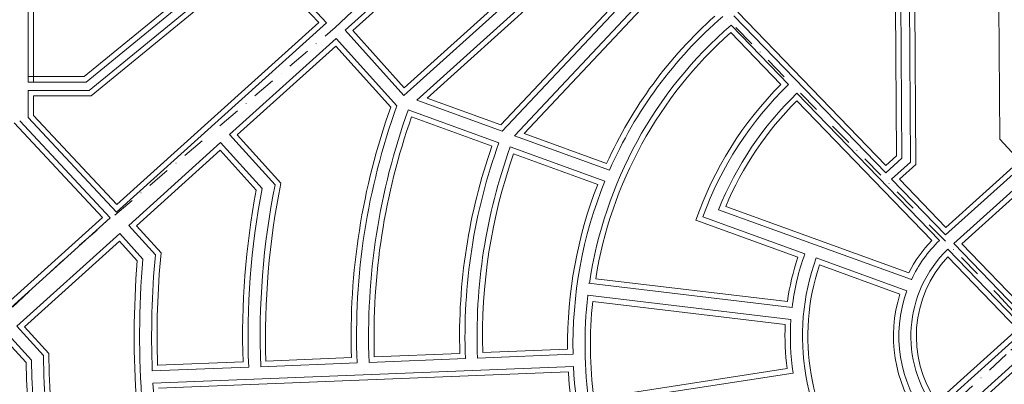
# Model space of a CAD drawing. Units: millimetres. Extents: x 544102 to 547200, y 6696943 to 6700000.
# Drawn here: x 544755 to 545572, y 6697986 to 6698288 of the extents above; entities that cross this region are included whole.
import ezdxf

# ---------------------------------------------------------------- set-up
doc = ezdxf.new("R2010")
doc.units = ezdxf.units.MM
doc.header["$LTSCALE"] = 3
doc.linetypes.add('DASHDOT2', pattern=[12.7, 6.35, -3.175, 0, -3.175])
for name, color, linetype, lineweight in [('P01', 1, 'Continuous', 5), ('p02', 6, 'Continuous', 5), ('P03', 2, 'Continuous', 5)]:
    doc.layers.add(name, color=color, linetype=linetype, lineweight=lineweight)

msp = doc.modelspace()

# ---------------------------------------------------------------- linework, layer by layer
at = {"layer": 'P01'}
for p, q in [((545198.22, 6698435.85), (545024.88, 6698279.53)), ((545248.96, 6698383.41), (545073.72, 6698225.37)), ((545255.92, 6698376.22), (545084.37, 6698221.51)), ((544949.1, 6698350.4), (544810.03, 6698236.62)), ((544953.89, 6698345.28), (544812.53, 6698229.62)), ((544953.89, 6698345.28), (545009.44, 6698285.8)), ((544761.95, 6698344.17), (544761.95, 6698236.62)), ((545155.35, 6698195.79), (545290.98, 6698339.98)), ((545165.49, 6698192.11), (545297.91, 6698332.82)), ((545486.12, 6698304.83), (545486.96, 6698173.35)), ((545493.12, 6698304.83), (545493.98, 6698170.26)), ((545347.6, 6698291.49), (545473.48, 6698161.19)), ((545009.44, 6698285.8), (544835.27, 6698128.72)), ((545361.57, 6698267.02), (545345.26, 6698283.88)), ((545017.46, 6698272.83), (544929.08, 6698193.13)), ((545067.97, 6698216.82), (545017.46, 6698272.83)), ((545073.72, 6698225.37), (545024.88, 6698279.53)), ((545361.57, 6698267.02), (545361.57, 6698267.02)), ((545361.57, 6698267.02), (545361.57, 6698267.02)), ((545361.57, 6698267.02), (545361.57, 6698267.02)), ((545361.57, 6698267.02), (545361.57, 6698267.02)), ((545361.57, 6698267.02), (545361.57, 6698267.02)), ((545361.57, 6698267.02), (545361.57, 6698267.02)), ((545392.94, 6698234.58), (545361.57, 6698267.02)), ((544810.03, 6698236.62), (544761.95, 6698236.62)), ((544812.53, 6698229.62), (544761.95, 6698229.62)), ((544761.95, 6698229.62), (544761.95, 6698207.21)), ((545518.06, 6698105.19), (545399.89, 6698227.4)), ((545155.35, 6698195.79), (545084.37, 6698221.51)), ((544761.95, 6698207.21), (544835.27, 6698128.72)), ((545152.58, 6698186.15), (545077.37, 6698213.42)), ((544754.95, 6698204.45), (544830.07, 6698124.03)), ((544966.83, 6698151.28), (544929.08, 6698193.13)), ((545244.35, 6698163.53), (545165.49, 6698192.11)), ((544921.66, 6698186.44), (544845.51, 6698117.76)), ((544956.06, 6698148.29), (544921.66, 6698186.44)), ((545240.46, 6698154.3), (545161.98, 6698182.75)), ((545473.48, 6698161.19), (545486.96, 6698173.35)), ((545478.34, 6698156.15), (545493.98, 6698170.26)), ((545523.15, 6698109.77), (545591.16, 6698171.11)), ((545530.09, 6698102.58), (545597.98, 6698163.8)), ((545478.34, 6698156.15), (545523.15, 6698109.77)), ((545406.42, 6698094.15), (545321.81, 6698124.82)), ((545494.87, 6698072.73), (545334.79, 6698130.75)), ((544830.07, 6698124.03), (544738.51, 6698041.47)), ((544867.55, 6698093.31), (544845.51, 6698117.76)), ((544838.08, 6698111.06), (544752.71, 6698034.07)), ((544857.2, 6698089.86), (544838.08, 6698111.06)), ((545530.09, 6698102.58), (545594.44, 6698035.97)), ((545589.39, 6698031.42), (545525.01, 6698098)), ((545491.04, 6698063.48), (545415.82, 6698090.74)), ((545395.84, 6698049.58), (545227.03, 6698069.69)), ((545394.9, 6698039.62), (545225.98, 6698059.74)), ((544764.68, 6698005.86), (544745.28, 6698027.37)), ((544774.59, 6698009.8), (544752.71, 6698034.07)), ((545589.39, 6698031.42), (545515.32, 6697964.62)), ((545599.53, 6698020.94), (545458.29, 6697893.44)), ((545214.1, 6698010.83), (545134.79, 6698007.7)), ((545034.87, 6698003.74), (544954.93, 6698000.58)), ((545124.8, 6698007.3), (545044.86, 6698004.14)), ((544944.94, 6698000.18), (544865, 6697997.02)), ((545214.46, 6698000.84), (544865.47, 6697987.03)), ((545396.79, 6697995.28), (545227.55, 6697969.11))]:
    msp.add_line(p, q, dxfattribs=at)
for centre, radius, start, end in [((545574.34, 6698018.8), 360.33, 130.92292, 156.31882), ((545574.35, 6698018.81), 350.34, 130.83613, 171.66389), ((545594.73, 6698025.89), 290.3, 134.03797, 160.07655), ((545594.73, 6698025.89), 280.3, 134.03797, 158.03203), ((545594.73, 6698025.89), 560.3, 160.07655, 182.26578), ((545594.73, 6698025.89), 550.3, 160.07655, 182.26578), ((545594.73, 6698025.89), 470.3, 160.07655, 182.26578), ((545594.73, 6698025.89), 460.3, 160.07655, 182.26578), ((545594.73, 6698025.89), 640.3, 168.70724, 182.26578), ((545574.34, 6698018.8), 360.33, 157.91108, 181.26723), ((545594.73, 6698025.89), 650.3, 169.15106, 182.26578), ((545594.73, 6698025.89), 110.3, 134.03797, 154.87488), ((545594.73, 6698025.89), 730.3, 174.7029, 182.26578), ((545594.73, 6698025.89), 200.3, 160.07655, 173.20801), ((545594.73, 6698025.89), 100.3, 134.03797, 217.65402), ((545594.73, 6698025.89), 740.3, 175.04311, 193.8245), ((545594.73, 6698025.89), 190.3, 160.07655, 219.7326), ((545574.35, 6698018.81), 350.34, 173.2995, 188.15601), ((545594.73, 6698025.89), 110.3, 160.07655, 218.05285), ((545594.73, 6698025.89), 200.3, 176.06969, 188.79076), ((545594.73, 6698025.89), 830.3, 181.3824, 186.65104), ((545594.73, 6698025.89), 820.3, 181.12426, 193.8245), ((545574.34, 6698018.8), 360.33, 182.85738, 200.48521), ((545594.73, 6698025.89), 730.3, 183.05035, 200.59012)]:
    msp.add_arc(centre, radius, start, end, dxfattribs=at)
at = {"layer": 'p02'}
for p, q in [((545198, 6698429.6), (545031.24, 6698279.2)), ((545242.48, 6698383.63), (545074.05, 6698231.73)), ((545255.7, 6698369.97), (545092.95, 6698223.19)), ((544942.53, 6698350.84), (544808.42, 6698241.12)), ((544766.45, 6698339.67), (544766.45, 6698236.62)), ((544953.48, 6698339.13), (544814.13, 6698225.12)), ((544953.48, 6698339.13), (545003.03, 6698286.08)), ((545154.1, 6698201.03), (545284.76, 6698339.94)), ((545173.46, 6698194.01), (545297.95, 6698326.3)), ((545481.64, 6698300.33), (545482.45, 6698175.34)), ((545497.64, 6698300.33), (545498.5, 6698168.27)), ((545567.47, 6698300.33), (545568.19, 6698189.1)), ((545350.84, 6698294.62), (545473.69, 6698167.44)), ((545003.03, 6698286.08), (544835.54, 6698135.03)), ((545016.34, 6698271.83), (545016.4, 6698271.77)), ((545074.05, 6698231.73), (545031.24, 6698279.2)), ((545358.34, 6698263.89), (545345, 6698277.67)), ((545017.13, 6698266.48), (544935.44, 6698192.81)), ((545062.82, 6698215.81), (545017.13, 6698266.48)), ((545386.6, 6698234.67), (545358.34, 6698263.89)), ((545361.57, 6698267.02), (545361.57, 6698267.02)), ((545361.57, 6698267.02), (545361.57, 6698267.02)), ((545361.57, 6698267.02), (545361.57, 6698267.02)), ((545361.57, 6698267.02), (545361.57, 6698267.02)), ((545361.57, 6698267.02), (545361.57, 6698267.02)), ((545361.57, 6698267.02), (545361.57, 6698267.02)), ((544808.42, 6698241.12), (544761.95, 6698241.12)), ((544814.13, 6698225.12), (544766.45, 6698225.12)), ((544766.45, 6698225.12), (544766.45, 6698208.99)), ((545154.1, 6698201.03), (545092.95, 6698223.19)), ((545511.76, 6698105.23), (545399.81, 6698221.01)), ((544766.45, 6698208.99), (544835.54, 6698135.03)), ((545146.84, 6698183.45), (545080.08, 6698207.65)), ((544750.45, 6698202.68), (544823.65, 6698124.31)), ((544971.69, 6698152.61), (544935.44, 6698192.81)), ((545241.95, 6698169.19), (545173.46, 6698194.01)), ((545568.19, 6698189.1), (545584.74, 6698171.38)), ((544921.33, 6698180.08), (544851.86, 6698117.43)), ((544951.22, 6698146.94), (544921.33, 6698180.08)), ((545234.56, 6698151.65), (545164.7, 6698176.98)), ((545473.69, 6698167.44), (545482.45, 6698175.34)), ((545484.82, 6698155.93), (545498.5, 6698168.27)), ((545523.36, 6698116.03), (545584.74, 6698171.38)), ((545536.57, 6698102.36), (545597.71, 6698157.5)), ((545484.82, 6698155.93), (545523.36, 6698116.03)), ((545492.61, 6698078.33), (545340.74, 6698133.38)), ((544823.65, 6698124.31), (544738.78, 6698047.77)), ((544872.22, 6698094.86), (544851.86, 6698117.43)), ((545400.7, 6698091.43), (545316.08, 6698122.11)), ((544837.75, 6698104.71), (544759.06, 6698033.74)), ((544852.55, 6698088.3), (544837.75, 6698104.71)), ((545536.57, 6698102.36), (545594.65, 6698042.22)), ((545485.35, 6698060.75), (545418.57, 6698084.96)), ((545582.92, 6698031.64), (545524.98, 6698091.56)), ((545391.95, 6698054.58), (545232.86, 6698073.52)), ((545390.17, 6698035.65), (545230.37, 6698054.69)), ((544779.06, 6698011.56), (544759.06, 6698033.74)), ((545516.01, 6697971.3), (545582.92, 6698031.64)), ((544760.22, 6698004.08), (544744.95, 6698021.01)), ((545120.15, 6698011.62), (545049.2, 6698008.81)), ((545209.53, 6698015.16), (545139.13, 6698012.37)), ((545464.69, 6697893.15), (545599.26, 6698014.64)), ((544940.28, 6698004.5), (544869.34, 6698001.7)), ((545030.22, 6698008.06), (544959.27, 6698005.25)), ((545210.21, 6697996.17), (544870.22, 6697982.72)), ((545391.7, 6697999.05), (545231.39, 6697974.26))]:
    msp.add_line(p, q, dxfattribs=at)
for centre, radius, start, end in [((545574.34, 6698018.8), 364.83, 131.6696, 155.65674), ((545574.35, 6698018.81), 345.84, 131.54067, 170.89784), ((545594.73, 6698025.89), 294.8, 134.9126, 160.95118), ((545594.73, 6698025.89), 564.8, 160.35102, 181.80928), ((545594.73, 6698025.89), 275.8, 134.97286, 157.06287), ((545594.73, 6698025.89), 545.8, 160.54894, 181.79338), ((545594.73, 6698025.89), 474.8, 160.61959, 181.72274), ((545594.73, 6698025.89), 455.8, 160.64222, 181.7001), ((545594.73, 6698025.89), 635.8, 168.50383, 181.86025), ((545574.34, 6698018.8), 364.83, 158.64486, 180.57264), ((545594.73, 6698025.89), 654.8, 169.34718, 181.87202), ((545594.73, 6698025.89), 114.8, 136.28445, 152.82035), ((545594.73, 6698025.89), 725.8, 174.54737, 181.91054), ((545594.73, 6698025.89), 744.8, 175.19383, 193.47832), ((545594.73, 6698025.89), 204.8, 161.33559, 171.94897), ((545594.73, 6698025.89), 185.8, 161.46436, 218.28685), ((545594.73, 6698025.89), 95.8, 136.7303, 214.74113), ((545594.73, 6698025.89), 114.8, 162.32303, 215.95509), ((545574.35, 6698018.81), 345.84, 174.04623, 187.40212), ((545594.73, 6698025.89), 204.8, 177.26799, 187.53172), ((545594.73, 6698025.89), 815.8, 181.00648, 193.50845), ((545594.73, 6698025.89), 834.8, 181.49697, 186.68991), ((545574.34, 6698018.8), 364.83, 183.55689, 199.78216)]:
    msp.add_arc(centre, radius, start, end, dxfattribs=at)
at = {"layer": 'P03', "linetype": 'DASHDOT2'}
for points in [[(544494.39, 6697830.53), (544608.3, 6697920.79), (544804.69, 6698101.33), (545016.8, 6698281.86), (545162.13, 6698419.22), (545260.33, 6698505.56), (545397.8, 6698615.45), (545464.58, 6698682.17), (545535.28, 6698748.89), (545637.4, 6698839.15), (545509.6, 6698977.59), (545424.1, 6699082), (545234.1, 6699262.36), (545091.59, 6699547.13)], [(545190.66, 6698444.3), (545295.7, 6698336.46), (545566.34, 6698060.58), (545798.71, 6697812.02), (545968.2, 6697634.47), (546129.49, 6697470.58)], [(544902.04, 6697405.03), (544956.72, 6697448.73), (545210.95, 6697680.91), (545391.38, 6697842.06), (545577.27, 6698014.15), (545595.54, 6698029.35)]]:
    msp.add_lwpolyline(points, dxfattribs=at)

doc.saveas('drawing.dxf')
